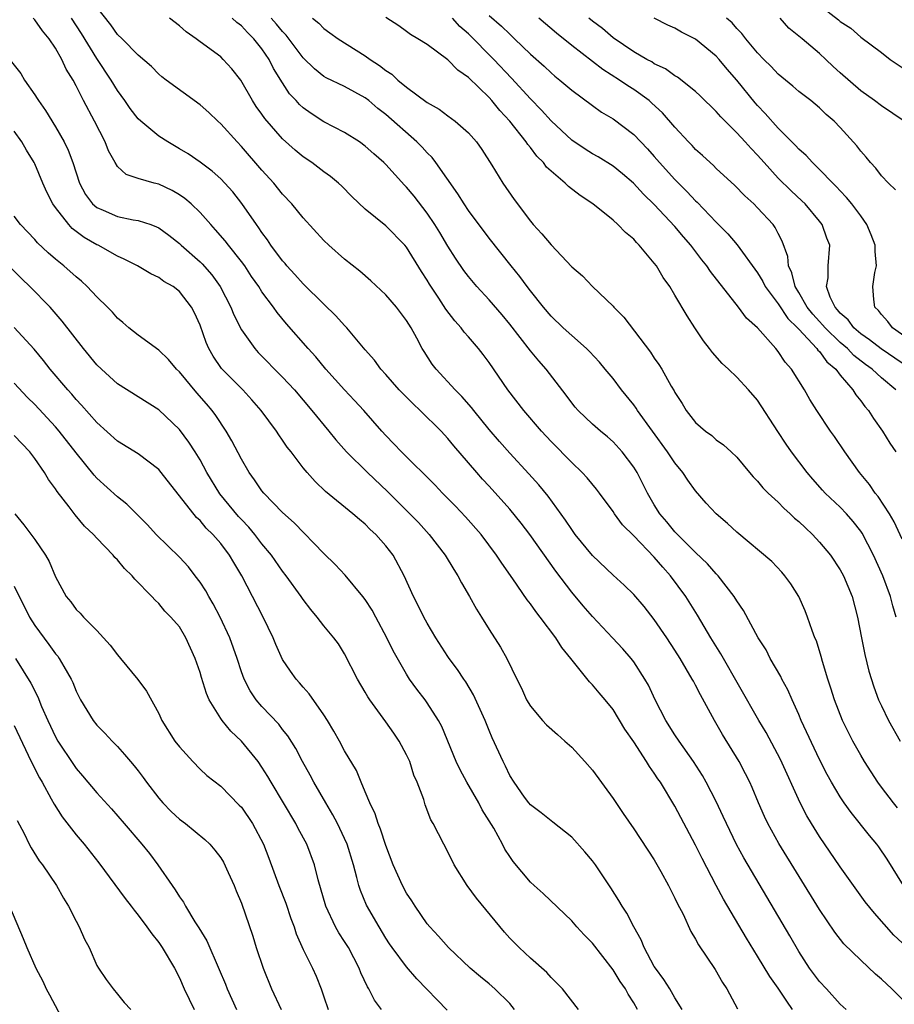
# Model space of a CAD drawing. Units: inches. Extents: x 2619000 to 2622000, y 1536000 to 1539000.
# Drawn here: x 2619860 to 2619944, y 1536910 to 1537005 of the extents above; entities that cross this region are included whole.
import ezdxf

# ---------------------------------------------------------------- set-up
doc = ezdxf.new("R2010")
doc.units = ezdxf.units.IN
doc.header["$MEASUREMENT"] = 0
doc.layers.add('LD26191536_2ft', color=112, linetype='Continuous')

msp = doc.modelspace()

# ---------------------------------------------------------------- linework, layer by layer
at = {"layer": 'LD26191536_2ft'}
for points, elevation in [([(2619945, 1536910.013), (2619944.009, 1536911), (2619943, 1536911.948), (2619942.435, 1536912.435), (2619941, 1536913.77), (2619939.367, 1536915.367), (2619938.484, 1536916.484), (2619937, 1536918.68), (2619933.072, 1536925.072), (2619932.003, 1536927), (2619931.681, 1536927.681), (2619931.096, 1536929), (2619930.486, 1536930.486), (2619930.25, 1536931), (2619929.831, 1536931.831), (2619929.212, 1536933), (2619927.615, 1536935.615), (2619926.825, 1536937), (2619925.465, 1536939.465), (2619925, 1536940.396), (2619924.781, 1536940.781), (2619924.675, 1536941), (2619923.503, 1536943), (2619923, 1536943.8), (2619922.204, 1536945), (2619921, 1536946.774), (2619920.012, 1536948.012), (2619919, 1536949.177), (2619918.08, 1536950.08), (2619917, 1536951.048), (2619915, 1536952.949), (2619913.344, 1536955), (2619913, 1536955.466), (2619912.394, 1536956.394), (2619910.703, 1536958.703), (2619909.803, 1536959.803), (2619908.858, 1536960.858), (2619907, 1536962.864), (2619905.998, 1536963.997), (2619905, 1536965.156), (2619903.507, 1536967), (2619903.294, 1536967.294), (2619902.369, 1536968.368), (2619901.717, 1536969), (2619899.86, 1536971), (2619899.487, 1536971.487), (2619898.698, 1536972.698), (2619898.521, 1536973), (2619897.992, 1536974.008), (2619897.446, 1536975), (2619897, 1536975.727), (2619896.018, 1536977), (2619895, 1536978.199), (2619893.544, 1536979.544), (2619892.479, 1536980.479), (2619891, 1536981.644), (2619889.467, 1536983), (2619889, 1536983.452), (2619887, 1536985.646), (2619885.903, 1536987), (2619885, 1536987.94), (2619884.146, 1536989), (2619883, 1536990.261), (2619881, 1536992.578), (2619880.588, 1536993), (2619879, 1536994.759), (2619878.719, 1536995), (2619877.844, 1536995.844), (2619877, 1536996.6), (2619873.727, 1536999), (2619873.311, 1536999.311), (2619873, 1536999.579), (2619872.298, 1537000.298), (2619871, 1537001.412), (2619869.448, 1537003), (2619869, 1537003.412), (2619868.357, 1537004.357), (2619867, 1537006.067)], 8530), ([(2619937, 1537006.237), (2619938.831, 1537004.831), (2619939, 1537004.679), (2619940.018, 1537004.018), (2619941, 1537003.134), (2619943, 1537001.665), (2619943.851, 1537001), (2619945, 1537000.196)], 8556), ([(2619934.399, 1536909), (2619933.824, 1536909.824), (2619933, 1536911.076), (2619932.19, 1536912.19), (2619931, 1536914.16), (2619929.914, 1536915.914), (2619927.689, 1536919.689), (2619926.994, 1536920.994), (2619925.625, 1536923.625), (2619925, 1536924.907), (2619923, 1536928.703), (2619921.592, 1536931), (2619921.346, 1536931.346), (2619921, 1536931.89), (2619920.525, 1536932.525), (2619920.248, 1536933), (2619919, 1536934.906), (2619918.156, 1536936.156), (2619917, 1536938.063), (2619916.234, 1536939), (2619915.658, 1536939.658), (2619915, 1536940.449), (2619914.721, 1536940.721), (2619912.925, 1536943), (2619912.058, 1536944.058), (2619911.477, 1536945), (2619909.954, 1536947), (2619909.529, 1536947.529), (2619909, 1536948.285), (2619908.678, 1536948.678), (2619907.309, 1536950.691), (2619906.222, 1536952.222), (2619905.729, 1536953), (2619904.236, 1536955), (2619902.71, 1536956.71), (2619901.736, 1536957.736), (2619900.493, 1536959), (2619899.767, 1536959.767), (2619896.505, 1536963), (2619895.778, 1536963.778), (2619895, 1536964.571), (2619894.608, 1536965), (2619892.859, 1536967), (2619891.97, 1536967.969), (2619891, 1536968.996), (2619889.193, 1536971), (2619888.202, 1536972.202), (2619887.472, 1536973), (2619885.381, 1536975.381), (2619884.474, 1536976.474), (2619884.109, 1536977), (2619883, 1536978.49), (2619882.68, 1536979), (2619881.991, 1536979.991), (2619881.326, 1536981), (2619881, 1536981.442), (2619879.748, 1536983), (2619879.428, 1536983.428), (2619878.506, 1536984.506), (2619878.036, 1536985), (2619877, 1536986.169), (2619876.128, 1536987), (2619875.528, 1536987.528), (2619875, 1536987.884), (2619874.29, 1536988.29), (2619873, 1536988.903), (2619872.572, 1536989), (2619871, 1536989.46), (2619869.837, 1536989.837), (2619869, 1536990.639), (2619868.775, 1536991), (2619868.15, 1536992.15), (2619867.819, 1536993), (2619866.789, 1536995), (2619865.721, 1536997), (2619865, 1536998.434), (2619864.699, 1536999), (2619864.035, 1537000.035), (2619863.609, 1537001), (2619863, 1537002.099), (2619862.401, 1537003), (2619861.75, 1537003.75), (2619861, 1537004.816), (2619860.824, 1537005)], 8526), ([(2619939.588, 1536909), (2619939, 1536909.531), (2619937.68, 1536911), (2619937, 1536911.724), (2619936.046, 1536913), (2619935, 1536914.625), (2619934.136, 1536916.136), (2619929.681, 1536923.681), (2619928.972, 1536924.972), (2619927.978, 1536927), (2619927.682, 1536927.682), (2619927, 1536929.142), (2619926.027, 1536931), (2619925.658, 1536931.658), (2619924.787, 1536933), (2619923.407, 1536935), (2619923, 1536935.614), (2619922.118, 1536937), (2619921.083, 1536939), (2619920.423, 1536940.423), (2619920.09, 1536941), (2619919, 1536942.678), (2619918.747, 1536943), (2619917.939, 1536943.939), (2619916.952, 1536945), (2619915, 1536947.047), (2619914.095, 1536948.095), (2619913, 1536949.4), (2619911.452, 1536951.451), (2619908.933, 1536955), (2619908.098, 1536956.097), (2619907, 1536957.438), (2619905, 1536959.67), (2619904.36, 1536960.361), (2619903.8, 1536961), (2619903, 1536961.944), (2619901.578, 1536963.578), (2619901, 1536964.29), (2619900.339, 1536965), (2619898.324, 1536967), (2619897.632, 1536967.632), (2619896.634, 1536968.634), (2619896.291, 1536969), (2619895, 1536970.474), (2619894.515, 1536971), (2619893.888, 1536971.888), (2619893, 1536972.87), (2619891.214, 1536975), (2619891, 1536975.219), (2619890.167, 1536976.167), (2619889, 1536977.283), (2619887, 1536979.251), (2619886.183, 1536980.183), (2619885.417, 1536981), (2619885.23, 1536981.23), (2619885, 1536981.48), (2619883.868, 1536983), (2619883.528, 1536983.529), (2619883, 1536984.223), (2619882.693, 1536984.693), (2619882.458, 1536985), (2619881.052, 1536987.051), (2619880.166, 1536988.166), (2619879.416, 1536989), (2619879, 1536989.432), (2619878.172, 1536990.173), (2619877, 1536991.05), (2619875.845, 1536991.845), (2619875, 1536992.352), (2619873.872, 1536993), (2619873, 1536993.563), (2619871.271, 1536995), (2619871, 1536995.252), (2619870.231, 1536996.231), (2619869.727, 1536997), (2619869, 1536997.997), (2619868.401, 1536999), (2619867, 1537001.075), (2619865.513, 1537003.513), (2619864.561, 1537005)], 8528), ([(2619945, 1536915.471), (2619944.212, 1536916.212), (2619942.319, 1536918.319), (2619941.432, 1536919.432), (2619940.28, 1536921), (2619939, 1536922.81), (2619937, 1536925.759), (2619936.226, 1536927), (2619935.765, 1536927.765), (2619935.131, 1536929), (2619933.211, 1536933.211), (2619931.818, 1536935.818), (2619931.115, 1536937), (2619927.451, 1536943.451), (2619926.476, 1536945), (2619925.182, 1536947.182), (2619924.055, 1536949), (2619922.579, 1536951), (2619921.815, 1536951.816), (2619921, 1536952.809), (2619919, 1536954.865), (2619917.919, 1536955.919), (2619917.133, 1536957), (2619917, 1536957.211), (2619915.699, 1536959), (2619915.399, 1536959.4), (2619914.493, 1536960.493), (2619914.021, 1536961), (2619913, 1536961.954), (2619911, 1536964.012), (2619910.083, 1536965), (2619908.369, 1536967), (2619906.805, 1536969), (2619905, 1536971.654), (2619904.424, 1536972.424), (2619903.978, 1536973), (2619903, 1536974.138), (2619902.59, 1536974.59), (2619902.291, 1536975), (2619901.668, 1536975.668), (2619900.81, 1536976.81), (2619900.127, 1536977.873), (2619899.227, 1536979.226), (2619899, 1536979.614), (2619898.452, 1536980.452), (2619897, 1536982.813), (2619896.839, 1536983), (2619895, 1536984.873), (2619893, 1536986.507), (2619891.712, 1536987.713), (2619890.718, 1536988.717), (2619890.409, 1536989), (2619889.646, 1536989.646), (2619889, 1536990.109), (2619887.831, 1536991), (2619887, 1536991.559), (2619886.213, 1536992.214), (2619885, 1536993.299), (2619883.269, 1536995.269), (2619883, 1536995.683), (2619882.45, 1536996.45), (2619882.093, 1536997), (2619880.954, 1536999), (2619880.084, 1537000.084), (2619879.25, 1537001), (2619879, 1537001.234), (2619877, 1537002.7), (2619876.614, 1537003), (2619875.669, 1537003.669), (2619875, 1537004.242), (2619874.058, 1537005)], 8532), ([(2619945.124, 1536921), (2619943.562, 1536923.562), (2619942.742, 1536924.742), (2619942.55, 1536925), (2619941.838, 1536925.838), (2619940.068, 1536928.068), (2619939.401, 1536929), (2619939, 1536929.598), (2619938.164, 1536931), (2619937.748, 1536931.748), (2619937, 1536933.223), (2619935.238, 1536937), (2619935, 1536937.562), (2619934.336, 1536939), (2619933.94, 1536939.94), (2619933.36, 1536941), (2619933.25, 1536941.25), (2619932.233, 1536943), (2619931.818, 1536943.818), (2619931.059, 1536945), (2619929.639, 1536947.639), (2619929, 1536948.566), (2619928.743, 1536949), (2619927.192, 1536951), (2619927, 1536951.193), (2619926.16, 1536952.159), (2619925, 1536953.236), (2619923.235, 1536955), (2619923, 1536955.254), (2619922.228, 1536956.228), (2619921.55, 1536957), (2619921, 1536957.875), (2619920.341, 1536959), (2619919.903, 1536959.903), (2619919.33, 1536961), (2619919, 1536961.529), (2619917.883, 1536963), (2619917, 1536963.968), (2619916.452, 1536964.451), (2619915.781, 1536965), (2619915, 1536965.688), (2619913.629, 1536967), (2619913.334, 1536967.334), (2619913, 1536967.74), (2619912.47, 1536968.47), (2619910.535, 1536971), (2619909.808, 1536971.808), (2619909, 1536972.782), (2619907, 1536975.356), (2619906.253, 1536976.253), (2619905, 1536977.701), (2619903.825, 1536979), (2619903, 1536979.989), (2619902.565, 1536980.565), (2619901.75, 1536981.75), (2619901, 1536982.919), (2619900.226, 1536984.226), (2619899.748, 1536985), (2619899, 1536986.105), (2619897.738, 1536987.738), (2619897, 1536988.64), (2619896.819, 1536988.819), (2619895, 1536990.82), (2619894.817, 1536991), (2619893.842, 1536991.842), (2619893, 1536992.6), (2619892.438, 1536993), (2619891, 1536993.907), (2619889, 1536994.963), (2619887.754, 1536995.754), (2619887, 1536996.296), (2619886.628, 1536996.628), (2619886.31, 1536997), (2619885.676, 1536997.676), (2619885, 1536998.713), (2619884.124, 1537000.124), (2619883.69, 1537001), (2619883, 1537002.007), (2619882.211, 1537003), (2619881.595, 1537003.595), (2619881, 1537004.236), (2619880.554, 1537004.554), (2619880.107, 1537005)], 8534), ([(2619944.541, 1536928.541), (2619944.164, 1536929), (2619943, 1536930.534), (2619942.66, 1536931), (2619941.368, 1536933), (2619941, 1536933.617), (2619940.224, 1536935), (2619939.232, 1536937), (2619938.439, 1536939), (2619938.107, 1536940.107), (2619937.808, 1536941), (2619937.29, 1536942.709), (2619937.173, 1536943.174), (2619936.694, 1536944.694), (2619936.559, 1536945), (2619936.29, 1536945.71), (2619935.852, 1536947), (2619935.612, 1536947.612), (2619934.999, 1536948.999), (2619934.227, 1536950.227), (2619933.651, 1536951), (2619933.348, 1536951.348), (2619932.371, 1536952.371), (2619929, 1536955.23), (2619928.077, 1536956.076), (2619927, 1536956.98), (2619926.025, 1536958.025), (2619925, 1536959.214), (2619924.243, 1536960.243), (2619923.748, 1536961), (2619923, 1536961.921), (2619922.286, 1536963), (2619919.379, 1536967), (2619919.238, 1536967.238), (2619919, 1536967.553), (2619917.812, 1536969), (2619917, 1536970.087), (2619916.252, 1536971), (2619915.681, 1536971.681), (2619914.724, 1536972.724), (2619914.446, 1536973), (2619913, 1536974.25), (2619912.182, 1536975), (2619911, 1536976.13), (2619910.254, 1536977), (2619909, 1536978.583), (2619908.678, 1536979), (2619907.975, 1536979.975), (2619907.125, 1536981), (2619905, 1536983.677), (2619903, 1536986.36), (2619902.569, 1536987), (2619901.971, 1536987.971), (2619899.854, 1536991), (2619899.486, 1536991.486), (2619899, 1536991.945), (2619898.5, 1536992.499), (2619897.999, 1536993), (2619895, 1536995.649), (2619894.235, 1536996.235), (2619893.335, 1536997), (2619893, 1536997.261), (2619891, 1536998.361), (2619889.212, 1536999.212), (2619889, 1536999.337), (2619888.074, 1537000.074), (2619887, 1537001.147), (2619885.349, 1537003.349), (2619885, 1537003.703), (2619884.419, 1537004.419), (2619883.879, 1537005)], 8536), ([(2619887.897, 1537005), (2619888.493, 1537004.493), (2619889, 1537003.979), (2619889.584, 1537003.583), (2619890.376, 1537003), (2619893, 1537001.347), (2619893.474, 1537001), (2619894.393, 1537000.393), (2619895, 1536999.907), (2619895.561, 1536999.561), (2619896.17, 1536999), (2619897, 1536998.313), (2619899, 1536996.826), (2619900.169, 1536996.169), (2619901, 1536995.524), (2619901.722, 1536995), (2619903, 1536993.876), (2619903.769, 1536993), (2619904.281, 1536992.281), (2619905.256, 1536990.744), (2619906.323, 1536989), (2619907.429, 1536987.429), (2619909, 1536985.325), (2619909.281, 1536985), (2619910.12, 1536984.12), (2619911, 1536983.033), (2619913, 1536980.926), (2619914.042, 1536980.043), (2619915, 1536979.021), (2619917, 1536977.116), (2619917.092, 1536977), (2619918.051, 1536976.051), (2619920.643, 1536972.643), (2619921, 1536972.078), (2619921.44, 1536971.44), (2619921.713, 1536971), (2619922.638, 1536969.362), (2619922.914, 1536968.915), (2619923, 1536968.743), (2619923.693, 1536967.694), (2619924.099, 1536967), (2619925, 1536965.837), (2619925.964, 1536965), (2619926.567, 1536964.567), (2619927, 1536964.166), (2619927.691, 1536963.691), (2619928.458, 1536963), (2619929, 1536962.477), (2619930.208, 1536961), (2619930.576, 1536960.576), (2619931, 1536960.162), (2619931.519, 1536959.519), (2619932.037, 1536959), (2619933, 1536958.132), (2619933.555, 1536957.554), (2619934.167, 1536957), (2619934.583, 1536956.583), (2619935, 1536956.25), (2619935.63, 1536955.63), (2619936.313, 1536955), (2619937, 1536954.261), (2619938.066, 1536953), (2619939, 1536951.585), (2619939.323, 1536951), (2619940.167, 1536949), (2619940.684, 1536947), (2619941.055, 1536945), (2619941.379, 1536943.379), (2619941.778, 1536941.778), (2619942.26, 1536940.26), (2619942.728, 1536939), (2619943, 1536938.4), (2619943.68, 1536937), (2619944.81, 1536935)], 8538), ([(2619944.437, 1536947), (2619944.088, 1536948.088), (2619943.869, 1536949), (2619943.131, 1536951), (2619942.22, 1536953), (2619941.131, 1536955.131), (2619941, 1536955.327), (2619940.268, 1536956.268), (2619939.601, 1536957), (2619939, 1536957.631), (2619937.563, 1536959), (2619937.29, 1536959.29), (2619936.355, 1536960.355), (2619935.809, 1536961), (2619934.296, 1536963), (2619933.757, 1536963.757), (2619932.953, 1536964.953), (2619931, 1536967.986), (2619930.116, 1536969), (2619929, 1536970.215), (2619928.179, 1536971), (2619927.562, 1536971.562), (2619926.626, 1536972.626), (2619926.355, 1536973), (2619925.751, 1536973.752), (2619924.913, 1536975), (2619924.167, 1536976.168), (2619923, 1536978.17), (2619922.496, 1536979), (2619921.87, 1536979.87), (2619921.207, 1536981), (2619921, 1536981.27), (2619919.547, 1536983), (2619919.266, 1536983.266), (2619919, 1536983.575), (2619918.221, 1536984.221), (2619917.473, 1536985), (2619917, 1536985.431), (2619915.059, 1536987), (2619913.806, 1536987.806), (2619912.678, 1536988.678), (2619912.369, 1536989), (2619911, 1536990.16), (2619910.568, 1536990.568), (2619910.262, 1536991), (2619909.624, 1536991.624), (2619909, 1536992.464), (2619908.75, 1536992.75), (2619908.602, 1536993), (2619907, 1536995.028), (2619906.041, 1536996.041), (2619905.274, 1536997), (2619905, 1536997.301), (2619903, 1536999.251), (2619901.968, 1536999.968), (2619901, 1537000.964), (2619899, 1537002.439), (2619898.083, 1537003), (2619897.394, 1537003.394), (2619897, 1537003.709), (2619896.241, 1537004.241), (2619895, 1537005.048)], 8540), ([(2619945, 1536954.535), (2619944.222, 1536956.222), (2619943.766, 1536957), (2619942.667, 1536958.667), (2619942.394, 1536959), (2619941.835, 1536959.835), (2619940.88, 1536961), (2619939.444, 1536963), (2619938.468, 1536964.468), (2619938.078, 1536965), (2619936.751, 1536967), (2619936.075, 1536968.075), (2619935.535, 1536969), (2619934.291, 1536971), (2619933.673, 1536971.673), (2619933, 1536972.709), (2619932.766, 1536973), (2619930.986, 1536975), (2619929.938, 1536975.938), (2619929.151, 1536977), (2619926.453, 1536980.453), (2619926.102, 1536981), (2619925.605, 1536981.605), (2619924.545, 1536983), (2619923.82, 1536983.82), (2619923, 1536984.804), (2619921, 1536986.943), (2619919.948, 1536987.948), (2619918.985, 1536989), (2619917.912, 1536989.912), (2619917, 1536990.649), (2619915.548, 1536991.548), (2619915, 1536991.85), (2619914.291, 1536992.291), (2619913, 1536993.183), (2619911, 1536995.059), (2619910.081, 1536996.081), (2619909, 1536997.174), (2619907.18, 1536999.179), (2619905.465, 1537001), (2619903, 1537003.457), (2619902.175, 1537004.175), (2619901.462, 1537005)], 8542), ([(2619905, 1537005.259), (2619906.207, 1537004.207), (2619907, 1537003.425), (2619907.47, 1537003), (2619909, 1537001.51), (2619910.332, 1537000.332), (2619911, 1536999.682), (2619911.37, 1536999.37), (2619911.848, 1536999), (2619913, 1536998.011), (2619915, 1536996.536), (2619915.894, 1536995.894), (2619917, 1536995.24), (2619919, 1536993.733), (2619920.337, 1536992.337), (2619921, 1536991.599), (2619921.513, 1536991), (2619923, 1536989.371), (2619924.183, 1536988.183), (2619925, 1536987.295), (2619925.157, 1536987.157), (2619927, 1536985.223), (2619928.113, 1536984.113), (2619929.03, 1536983.03), (2619931, 1536980.343), (2619931.5, 1536979.5), (2619931.741, 1536979), (2619933, 1536977.319), (2619933.918, 1536975.918), (2619934.884, 1536975), (2619934.93, 1536974.93), (2619935, 1536974.872), (2619936.755, 1536973), (2619936.848, 1536972.847), (2619937, 1536972.712), (2619937.713, 1536971.713), (2619938.569, 1536971), (2619939, 1536970.431), (2619940.239, 1536969), (2619940.524, 1536968.525), (2619941, 1536967.95), (2619941.393, 1536967.393), (2619941.736, 1536967), (2619942.221, 1536966.221), (2619943.09, 1536965), (2619943.827, 1536963.827), (2619944.402, 1536963)], 8544), ([(2619944.388, 1536969), (2619943, 1536970.152), (2619942.11, 1536971), (2619941.461, 1536971.461), (2619940.339, 1536972.339), (2619939.702, 1536973), (2619939, 1536973.589), (2619937.541, 1536975), (2619937.304, 1536975.303), (2619937, 1536975.609), (2619936.338, 1536976.338), (2619935.82, 1536977), (2619935, 1536978.414), (2619934.629, 1536979), (2619934.318, 1536980.318), (2619933.983, 1536981), (2619933.924, 1536981.924), (2619933.398, 1536983.398), (2619933, 1536984.134), (2619932.719, 1536984.719), (2619932.499, 1536985), (2619931, 1536986.627), (2619930.625, 1536987), (2619929.776, 1536987.776), (2619928.796, 1536988.796), (2619927, 1536990.443), (2619926.725, 1536990.725), (2619926.4, 1536991), (2619925.675, 1536991.675), (2619925, 1536992.277), (2619924.658, 1536992.658), (2619924.32, 1536993), (2619923, 1536994.419), (2619921.808, 1536995.807), (2619920.77, 1536996.771), (2619920.504, 1536997), (2619919, 1536998.092), (2619918.438, 1536998.438), (2619917.638, 1536999), (2619916.018, 1537000.018), (2619913, 1537002.354), (2619911.527, 1537003.527), (2619909.801, 1537005)], 8546), ([(2619945, 1536971.583), (2619942.966, 1536972.966), (2619941.857, 1536973.857), (2619941, 1536974.44), (2619940.33, 1536975), (2619939.767, 1536975.767), (2619939, 1536976.439), (2619938.754, 1536976.754), (2619938.509, 1536977), (2619938.029, 1536977.971), (2619937.689, 1536979), (2619937.85, 1536979.85), (2619937.826, 1536981), (2619938, 1536983), (2619937.694, 1536983.694), (2619937.259, 1536985), (2619937, 1536985.33), (2619935.61, 1536987), (2619935.303, 1536987.302), (2619934.255, 1536988.255), (2619933, 1536989.498), (2619931.627, 1536991), (2619931, 1536991.72), (2619930.365, 1536992.365), (2619929.811, 1536993), (2619929, 1536993.886), (2619927.427, 1536995.427), (2619927, 1536995.936), (2619925.454, 1536997.454), (2619925, 1536997.881), (2619923.261, 1536999.261), (2619923, 1536999.403), (2619922.076, 1537000.076), (2619921, 1537000.573), (2619920.746, 1537000.746), (2619920.265, 1537001), (2619919, 1537001.744), (2619917, 1537003.091), (2619915.975, 1537003.975), (2619915, 1537004.709), (2619914.646, 1537005)], 8548), ([(2619947, 1536972.93), (2619944.063, 1536975), (2619943.625, 1536975.625), (2619943, 1536976.284), (2619942.698, 1536976.698), (2619942.367, 1536977), (2619942.259, 1536977.741), (2619942.149, 1536979), (2619942.365, 1536980.365), (2619942.516, 1536981), (2619942.395, 1536982.395), (2619942.388, 1536983), (2619942.017, 1536984.017), (2619941.594, 1536985), (2619941, 1536985.841), (2619940.141, 1536987), (2619939.63, 1536987.63), (2619939, 1536988.269), (2619938.657, 1536988.657), (2619938.298, 1536989), (2619937, 1536990.351), (2619936.313, 1536991), (2619935.697, 1536991.697), (2619935, 1536992.301), (2619934.672, 1536992.672), (2619933, 1536994.327), (2619931.752, 1536995.752), (2619931, 1536996.532), (2619930.78, 1536996.78), (2619929, 1536998.999), (2619928.059, 1537000.059), (2619927.289, 1537001), (2619927, 1537001.319), (2619925, 1537002.965), (2619923.643, 1537003.643), (2619923, 1537004.015), (2619922.325, 1537004.325), (2619920.99, 1537005)], 8550), ([(2619944.356, 1536988.356), (2619943.674, 1536989), (2619943, 1536989.729), (2619942.457, 1536990.457), (2619941.93, 1536991), (2619941.522, 1536991.522), (2619941, 1536992.119), (2619940.629, 1536992.629), (2619939, 1536994.396), (2619938.414, 1536995), (2619937.654, 1536995.654), (2619937, 1536996.295), (2619936.144, 1536997), (2619935, 1536997.903), (2619934.417, 1536998.417), (2619933, 1536999.563), (2619932.317, 1537000.317), (2619931.615, 1537001), (2619931, 1537001.642), (2619929.864, 1537003), (2619929.492, 1537003.492), (2619929, 1537003.979), (2619928.532, 1537004.532), (2619927.992, 1537005)], 8552), ([(2619945.202, 1536995), (2619943, 1536996.495), (2619942.334, 1536997), (2619941, 1536997.941), (2619939, 1536999.705), (2619938.322, 1537000.322), (2619937.616, 1537001), (2619937, 1537001.565), (2619935.317, 1537003), (2619934.031, 1537004.031), (2619933.181, 1537005)], 8554), ([(2619858.749, 1537000.749), (2619859.629, 1536999.629), (2619860.008, 1536999), (2619861, 1536997.564), (2619861.223, 1536997.223), (2619861.339, 1536997), (2619862.041, 1536996.041), (2619863, 1536994.453), (2619863.848, 1536993), (2619864.22, 1536992.22), (2619864.668, 1536991), (2619865.328, 1536989), (2619865.915, 1536987.915), (2619866.591, 1536987), (2619867, 1536986.642), (2619867.602, 1536986.398), (2619869, 1536985.784), (2619870.528, 1536985.471), (2619871, 1536985.408), (2619872.233, 1536985), (2619872.793, 1536984.793), (2619873, 1536984.684), (2619873.977, 1536983.977), (2619875, 1536983.167), (2619875.17, 1536983), (2619877, 1536981.388), (2619877.197, 1536981.197), (2619878.138, 1536980.138), (2619878.943, 1536979), (2619879.969, 1536977), (2619880.26, 1536976.26), (2619881, 1536974.806), (2619882.294, 1536973), (2619882.631, 1536972.631), (2619885, 1536970.24), (2619886.134, 1536969), (2619887.838, 1536967), (2619889.481, 1536965), (2619890.153, 1536964.153), (2619891.183, 1536963), (2619893.226, 1536961), (2619895.168, 1536959.168), (2619897.332, 1536957), (2619898.146, 1536956.147), (2619899.204, 1536955), (2619900.751, 1536953), (2619901.592, 1536951.592), (2619901.966, 1536951), (2619902.312, 1536950.312), (2619903.099, 1536949), (2619903.777, 1536947.777), (2619904.277, 1536947), (2619905, 1536945.789), (2619906.1, 1536944.1), (2619906.714, 1536943), (2619907.682, 1536941), (2619908.13, 1536940.13), (2619908.625, 1536939), (2619909, 1536938.358), (2619910.164, 1536937), (2619910.572, 1536936.572), (2619911.616, 1536935.616), (2619912.347, 1536935), (2619913, 1536934.402), (2619914.259, 1536933), (2619915, 1536932.161), (2619917, 1536929.425), (2619917.969, 1536927.969), (2619919, 1536926.484), (2619921, 1536923.482), (2619921.639, 1536922.361), (2619922.387, 1536921), (2619923, 1536919.793), (2619923.242, 1536919.242), (2619923.78, 1536918.22), (2619924.546, 1536916.546), (2619925, 1536915.806), (2619925.267, 1536915.268), (2619926.888, 1536912.888), (2619927.617, 1536911.617), (2619928.022, 1536911), (2619929.068, 1536909.068)], 8524), ([(2619923.694, 1536909), (2619923, 1536910.135), (2619922.502, 1536911), (2619921.922, 1536911.922), (2619921.1, 1536913), (2619921, 1536913.167), (2619920.015, 1536915), (2619919.735, 1536915.735), (2619919.004, 1536917), (2619918.333, 1536918.333), (2619917.88, 1536919), (2619917.57, 1536919.57), (2619916.787, 1536920.787), (2619915.293, 1536923), (2619915, 1536923.401), (2619914.276, 1536924.277), (2619913, 1536925.696), (2619911.155, 1536927.155), (2619911, 1536927.261), (2619910.054, 1536928.054), (2619909, 1536928.813), (2619908.844, 1536929), (2619908.432, 1536929.568), (2619907.42, 1536931), (2619907, 1536931.662), (2619906.577, 1536932.578), (2619906.347, 1536933), (2619905.297, 1536935.297), (2619905, 1536936.003), (2619904.606, 1536937), (2619903.487, 1536939.487), (2619902.734, 1536940.734), (2619902.543, 1536941), (2619901.932, 1536941.932), (2619901.121, 1536943), (2619901, 1536943.185), (2619899.823, 1536945), (2619899, 1536946.397), (2619898.663, 1536947), (2619898.128, 1536948.129), (2619897.661, 1536949), (2619896.784, 1536951), (2619895.691, 1536953), (2619895, 1536953.897), (2619894.02, 1536955), (2619893.479, 1536955.479), (2619893, 1536955.99), (2619892.435, 1536956.435), (2619891.807, 1536957), (2619889.161, 1536959.161), (2619888.136, 1536960.136), (2619887.376, 1536961), (2619887, 1536961.457), (2619885.822, 1536963), (2619885.455, 1536963.455), (2619885, 1536964.134), (2619884.633, 1536964.633), (2619884.395, 1536965), (2619882.92, 1536967), (2619882.027, 1536968.027), (2619881.137, 1536969), (2619879.077, 1536971.077), (2619878.263, 1536972.263), (2619877.843, 1536973), (2619877.579, 1536973.579), (2619877, 1536975.248), (2619876.45, 1536976.45), (2619876.174, 1536977), (2619875, 1536978.537), (2619874.399, 1536979), (2619873.504, 1536979.505), (2619873, 1536979.889), (2619872.226, 1536980.226), (2619870.934, 1536981), (2619869.655, 1536981.655), (2619869, 1536981.938), (2619867.127, 1536983), (2619867, 1536983.054), (2619865.765, 1536983.765), (2619864.624, 1536984.624), (2619864.276, 1536985), (2619863, 1536986.658), (2619862.757, 1536987), (2619862.153, 1536988.154), (2619861.78, 1536989), (2619861, 1536990.895), (2619860.945, 1536991), (2619860.192, 1536992.193), (2619859.754, 1536993), (2619859, 1536994.056)], 8522), ([(2619919.356, 1536909), (2619919, 1536909.649), (2619918.478, 1536910.478), (2619918.205, 1536911), (2619917.705, 1536911.705), (2619917, 1536912.853), (2619915, 1536915.43), (2619914.218, 1536916.218), (2619913.506, 1536917), (2619913, 1536917.592), (2619910.243, 1536920.243), (2619909.371, 1536921), (2619909, 1536921.342), (2619907.336, 1536923.336), (2619907, 1536923.814), (2619906.532, 1536924.532), (2619906.31, 1536925), (2619905.44, 1536926.56), (2619905, 1536927.282), (2619904.33, 1536928.33), (2619903.996, 1536929), (2619902.831, 1536931), (2619902.194, 1536932.194), (2619901.807, 1536933), (2619900.409, 1536936.409), (2619900.094, 1536937), (2619899, 1536938.707), (2619898.793, 1536939), (2619898.006, 1536940.006), (2619897.298, 1536941), (2619897, 1536941.456), (2619895.721, 1536943.721), (2619895.105, 1536945), (2619894.023, 1536947), (2619893.675, 1536947.675), (2619893, 1536948.688), (2619892.757, 1536949), (2619891.045, 1536951.045), (2619890.095, 1536952.095), (2619889, 1536953.169), (2619886.117, 1536956.117), (2619885, 1536957.128), (2619883.194, 1536959), (2619883, 1536959.237), (2619882.289, 1536960.289), (2619881.769, 1536961), (2619881, 1536962.289), (2619880.081, 1536964.08), (2619879.54, 1536965), (2619878.516, 1536966.516), (2619878.16, 1536967), (2619877.635, 1536967.635), (2619876.696, 1536968.696), (2619875, 1536970.745), (2619874.73, 1536971), (2619873.937, 1536971.936), (2619873, 1536972.851), (2619871, 1536974.297), (2619870.106, 1536975), (2619869.517, 1536975.517), (2619869, 1536975.927), (2619868.506, 1536976.506), (2619868.047, 1536977), (2619867, 1536978.014), (2619866.06, 1536979), (2619865.509, 1536979.509), (2619865, 1536979.933), (2619863.819, 1536981), (2619863, 1536981.665), (2619862.279, 1536982.28), (2619861.25, 1536983.25), (2619861, 1536983.542), (2619859.622, 1536985), (2619859, 1536985.813)], 8520), ([(2619913.668, 1536909), (2619912.095, 1536911), (2619911.567, 1536911.567), (2619911, 1536912.091), (2619910.574, 1536912.574), (2619909, 1536913.982), (2619907.9, 1536915), (2619907, 1536915.923), (2619906.481, 1536916.481), (2619903.768, 1536919.768), (2619902.869, 1536921), (2619901.623, 1536923), (2619901, 1536924.275), (2619900.604, 1536925), (2619899.591, 1536927), (2619899.367, 1536927.367), (2619898.815, 1536928.816), (2619898.661, 1536929.339), (2619898.036, 1536931), (2619897.708, 1536931.708), (2619897.31, 1536933), (2619897, 1536933.662), (2619896.285, 1536935), (2619895.768, 1536935.768), (2619895, 1536936.853), (2619893.434, 1536939), (2619893.262, 1536939.262), (2619893, 1536939.737), (2619892.257, 1536941), (2619891, 1536943.445), (2619890.395, 1536944.394), (2619889.944, 1536945), (2619889, 1536946.151), (2619888.36, 1536947), (2619887.727, 1536947.727), (2619887, 1536948.698), (2619886.803, 1536949), (2619885.353, 1536951), (2619885, 1536951.432), (2619883.915, 1536953), (2619883, 1536954.08), (2619882.303, 1536955), (2619881.716, 1536955.717), (2619881, 1536956.451), (2619880.739, 1536956.739), (2619878.932, 1536958.932), (2619877.653, 1536961), (2619877, 1536962.22), (2619876.518, 1536963), (2619875.92, 1536963.92), (2619875, 1536965.155), (2619873, 1536967.078), (2619871, 1536968.311), (2619869, 1536969.584), (2619867.445, 1536971), (2619867, 1536971.437), (2619865.728, 1536973), (2619863.662, 1536975.662), (2619862.474, 1536977), (2619860.53, 1536979), (2619859.74, 1536979.74), (2619857, 1536982.431)], 8518), ([(2619907.466, 1536909), (2619907, 1536909.574), (2619905.559, 1536911), (2619905, 1536911.479), (2619904.157, 1536912.157), (2619903.161, 1536913), (2619901.054, 1536915), (2619900.105, 1536916.106), (2619899.251, 1536917), (2619899, 1536917.31), (2619897.829, 1536919), (2619897.517, 1536919.517), (2619897, 1536920.276), (2619896.604, 1536921), (2619895.717, 1536923), (2619895, 1536924.883), (2619894.475, 1536926.475), (2619894.249, 1536927), (2619893.959, 1536927.959), (2619893.435, 1536929), (2619893, 1536930.075), (2619892.598, 1536931), (2619892.146, 1536932.146), (2619891, 1536934.038), (2619890.494, 1536935), (2619889.959, 1536935.959), (2619889.335, 1536937), (2619889, 1536937.526), (2619887.579, 1536939.579), (2619887, 1536940.206), (2619886.637, 1536940.637), (2619886.301, 1536941), (2619885.747, 1536941.747), (2619885, 1536942.879), (2619884.338, 1536944.338), (2619884.071, 1536945), (2619883.105, 1536947), (2619881.06, 1536951), (2619880.271, 1536952.271), (2619879.848, 1536953), (2619879, 1536954.111), (2619878.229, 1536955), (2619877.597, 1536955.597), (2619877, 1536956.339), (2619876.656, 1536956.656), (2619873.241, 1536961), (2619873, 1536961.281), (2619871, 1536962.799), (2619869, 1536964.038), (2619867, 1536965.848), (2619865.531, 1536967.531), (2619865, 1536968.078), (2619864.577, 1536968.577), (2619864.185, 1536969), (2619862.497, 1536971), (2619861.848, 1536971.848), (2619860.935, 1536972.935), (2619859, 1536975.024)], 8516), ([(2619900.946, 1536908.946), (2619897.987, 1536911.987), (2619897, 1536913.124), (2619895.613, 1536915), (2619895.364, 1536915.364), (2619895, 1536915.916), (2619894.337, 1536917), (2619893.112, 1536919.112), (2619892.529, 1536920.53), (2619892.386, 1536921), (2619892.2, 1536921.8), (2619891.879, 1536923), (2619891.253, 1536925), (2619891, 1536925.568), (2619890.308, 1536927), (2619889.858, 1536927.858), (2619889.175, 1536929), (2619888.03, 1536931), (2619887.68, 1536931.68), (2619886.938, 1536933), (2619886.27, 1536934.27), (2619885.506, 1536935.506), (2619885, 1536936.126), (2619884.625, 1536936.624), (2619883, 1536938.356), (2619882.444, 1536939), (2619881.86, 1536939.86), (2619881.261, 1536941), (2619881, 1536941.709), (2619880.581, 1536943), (2619879.891, 1536945), (2619878.953, 1536947), (2619878.282, 1536948.282), (2619877.85, 1536949), (2619877.556, 1536949.556), (2619877, 1536950.381), (2619876.544, 1536951), (2619875.869, 1536951.869), (2619875, 1536952.795), (2619872.759, 1536955), (2619871.915, 1536955.915), (2619869.916, 1536957.916), (2619869, 1536958.638), (2619867, 1536960.448), (2619866.737, 1536960.737), (2619865, 1536962.905), (2619863.368, 1536965), (2619863, 1536965.426), (2619861, 1536967.577), (2619860.274, 1536968.274), (2619859, 1536969.636)], 8514), ([(2619894.584, 1536909), (2619893.897, 1536909.897), (2619893.359, 1536911), (2619893.212, 1536911.212), (2619892.568, 1536912.568), (2619892.414, 1536913), (2619891.364, 1536915), (2619891, 1536915.589), (2619890.44, 1536916.44), (2619890.128, 1536917), (2619889.178, 1536919), (2619888.448, 1536921.552), (2619888.088, 1536923), (2619887.337, 1536925), (2619886.52, 1536926.52), (2619886.281, 1536927), (2619883.882, 1536931), (2619883.564, 1536931.563), (2619883, 1536932.465), (2619882.624, 1536933), (2619881, 1536934.987), (2619879.968, 1536935.969), (2619879.128, 1536937), (2619879, 1536937.184), (2619877.877, 1536939), (2619877.612, 1536939.612), (2619877.138, 1536941.138), (2619877, 1536941.648), (2619876.539, 1536943), (2619875.623, 1536945), (2619875, 1536946.04), (2619874.175, 1536947), (2619873.583, 1536947.582), (2619873, 1536948.312), (2619872.639, 1536948.638), (2619872.327, 1536949), (2619870.68, 1536950.68), (2619870.432, 1536951), (2619869.694, 1536951.694), (2619869, 1536952.526), (2619868.761, 1536952.761), (2619868.584, 1536953), (2619867, 1536954.625), (2619866.668, 1536955), (2619865.817, 1536955.817), (2619864.901, 1536956.901), (2619864.313, 1536957.687), (2619863.163, 1536959.163), (2619863, 1536959.424), (2619862.326, 1536960.326), (2619861.938, 1536961), (2619861, 1536962.346), (2619860.508, 1536963), (2619859, 1536964.577)], 8512), ([(2619859.07, 1536957), (2619859.921, 1536955.921), (2619861, 1536954.507), (2619862.044, 1536953), (2619862.392, 1536952.392), (2619863, 1536950.893), (2619864.042, 1536949), (2619864.48, 1536948.48), (2619865, 1536947.744), (2619865.379, 1536947.379), (2619865.711, 1536947), (2619867, 1536945.697), (2619868.287, 1536944.287), (2619869, 1536943.342), (2619869.3, 1536943), (2619870.962, 1536940.962), (2619871.823, 1536939.824), (2619873, 1536937.672), (2619873.315, 1536937), (2619874.573, 1536935), (2619875, 1536934.425), (2619876.291, 1536933), (2619877, 1536932.279), (2619877.653, 1536931.653), (2619879, 1536930.631), (2619880.803, 1536928.803), (2619881, 1536928.579), (2619882.068, 1536927), (2619883.134, 1536925), (2619883.651, 1536923.651), (2619884.62, 1536921), (2619885.303, 1536919.303), (2619885.805, 1536917.805), (2619886.122, 1536917), (2619886.32, 1536916.32), (2619887, 1536914.816), (2619887.894, 1536913), (2619888.232, 1536912.232), (2619888.735, 1536911), (2619889, 1536910.24), (2619889.402, 1536909)], 8510), ([(2619859, 1536949.996), (2619860.474, 1536947), (2619861, 1536946.171), (2619862.358, 1536944.358), (2619863, 1536943.453), (2619863.216, 1536943.216), (2619863.36, 1536943), (2619863.8, 1536942.2), (2619864.51, 1536941), (2619864.665, 1536940.665), (2619865, 1536939.819), (2619865.423, 1536939), (2619866.645, 1536937), (2619867, 1536936.544), (2619867.774, 1536935.774), (2619868.475, 1536935), (2619869, 1536934.462), (2619869.692, 1536933.692), (2619870.252, 1536933), (2619870.604, 1536932.604), (2619871, 1536932.114), (2619871.483, 1536931.483), (2619871.817, 1536931), (2619873, 1536929.473), (2619873.405, 1536929), (2619874.19, 1536928.19), (2619875, 1536927.446), (2619875.604, 1536927), (2619877.48, 1536925.48), (2619877.95, 1536925), (2619878.43, 1536924.43), (2619879, 1536923.673), (2619879.258, 1536923.258), (2619879.731, 1536922.269), (2619880.304, 1536921), (2619880.495, 1536920.495), (2619881, 1536919.306), (2619882.114, 1536916.114), (2619882.436, 1536915), (2619883.1, 1536913), (2619883.921, 1536911), (2619884.859, 1536909)], 8508), ([(2619859.134, 1536943), (2619860.613, 1536940.613), (2619861.277, 1536939.277), (2619861.653, 1536938.347), (2619862.246, 1536937), (2619863, 1536935.409), (2619863.229, 1536935), (2619864.729, 1536932.729), (2619865, 1536932.348), (2619865.627, 1536931.627), (2619867, 1536929.973), (2619868.422, 1536928.422), (2619869.667, 1536927), (2619871.367, 1536925), (2619872.096, 1536924.096), (2619872.921, 1536923), (2619874.3, 1536921), (2619874.599, 1536920.599), (2619875, 1536919.917), (2619875.391, 1536919.391), (2619875.583, 1536919), (2619876.5, 1536917.5), (2619876.899, 1536916.898), (2619877.652, 1536915.653), (2619878.867, 1536912.867), (2619879.461, 1536911.46), (2619879.64, 1536911), (2619880.546, 1536909)], 8506), ([(2619859, 1536936.504), (2619860.367, 1536933.633), (2619860.757, 1536932.757), (2619861.439, 1536931.439), (2619861.703, 1536931), (2619862.588, 1536929.412), (2619862.869, 1536928.869), (2619863.653, 1536927.653), (2619865, 1536925.922), (2619865.772, 1536925), (2619867.199, 1536923.199), (2619869.752, 1536919.752), (2619870.336, 1536919), (2619870.606, 1536918.606), (2619871, 1536918.145), (2619871.849, 1536917), (2619872.32, 1536916.32), (2619873, 1536915.5), (2619873.346, 1536915), (2619874.522, 1536913), (2619875, 1536912.06), (2619875.474, 1536911), (2619876.437, 1536909)], 8504), ([(2619859.295, 1536927.295), (2619859.961, 1536926.039), (2619860.452, 1536925), (2619860.644, 1536924.644), (2619861.413, 1536923.413), (2619861.752, 1536923), (2619863.101, 1536921), (2619863.772, 1536919.772), (2619864.267, 1536919), (2619865, 1536917.547), (2619865.304, 1536917), (2619865.808, 1536915.808), (2619866.264, 1536915), (2619867, 1536913.269), (2619867.157, 1536913), (2619867.914, 1536911.914), (2619868.595, 1536911), (2619869, 1536910.489), (2619869.667, 1536909.667), (2619870.307, 1536909)], 8502), ([(2619858.543, 1536919), (2619859.88, 1536915.879), (2619860.218, 1536915), (2619861.084, 1536913), (2619861.759, 1536911.759), (2619862.087, 1536911), (2619862.427, 1536910.427), (2619863.82, 1536907.82)], 8500)]:
    msp.add_lwpolyline(points, dxfattribs=dict(at, elevation=elevation))

doc.saveas('drawing.dxf')
